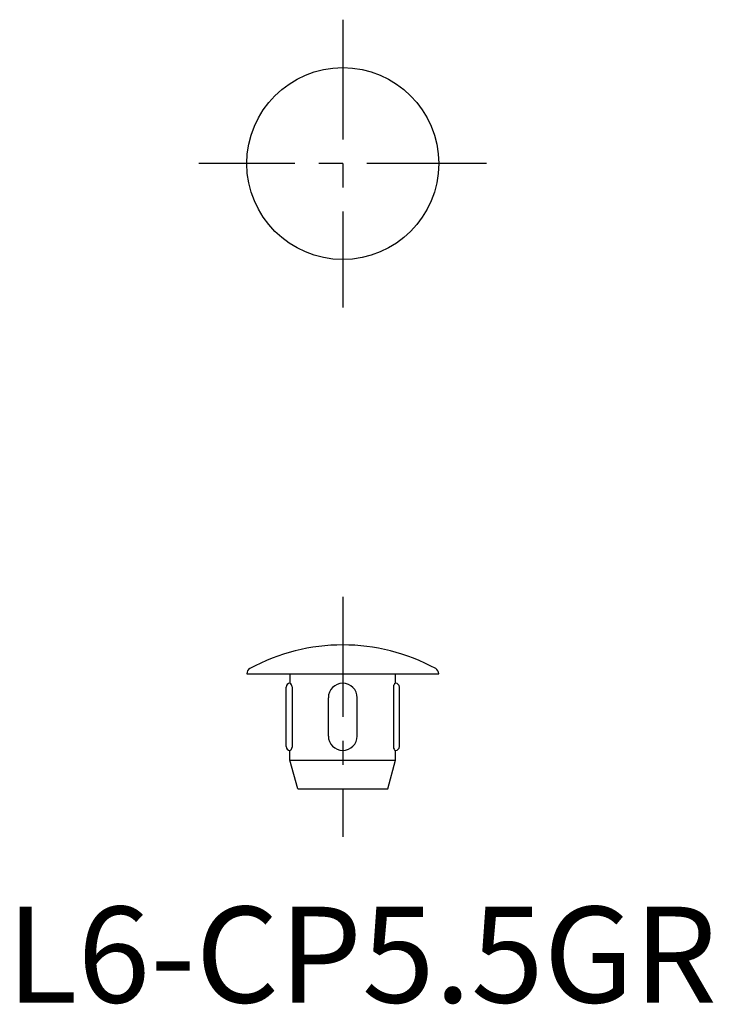
# Model space of a CAD drawing. Extents: x 0.7 to 36.8, y -0.1 to 51.2.
import ezdxf

# ---------------------------------------------------------------- set-up
doc = ezdxf.new("R2010")
doc.units = 0
doc.header["$LTSCALE"] = 5
doc.header["$MEASUREMENT"] = 0
doc.linetypes.add('CENTER', pattern=[2, 1.25, -0.25, 0.25, -0.25])
doc.layers.get('0').update_dxf_attribs({"linetype": 'CONTINUOUS'})
doc.layers.add('1', color=1, linetype='CENTER')
doc.styles.add('Standard1', font='ARIAL.TTF')

msp = doc.modelspace()

# ---------------------------------------------------------------- linework, layer by layer
for p, q in [((12.524, 17.143), (22.524, 17.143)), ((14.774, 17.143), (14.774, 16.643)), ((20.274, 16.643), (20.274, 17.143)), ((14.574, 13.343), (14.574, 16.443)), ((14.882, 16.465), (14.882, 13.321)), ((20.166, 16.465), (20.166, 13.321)), ((20.474, 13.343), (20.474, 16.443)), ((16.774, 13.893), (16.774, 15.893)), ((18.274, 13.893), (18.274, 15.893)), ((14.774, 12.643), (14.774, 13.143)), ((20.274, 12.643), (20.274, 13.143)), ((14.774, 12.643), (20.274, 12.643)), ((15.176, 11.143), (14.774, 12.643)), ((19.872, 11.143), (20.274, 12.643)), ((15.176, 11.143), (19.872, 11.143))]:
    msp.add_line(p, q)
msp.add_circle((17.524, 43.731), 5)
for centre, radius, start, end in [((17.524, 8.539), 10.104, 61.3546, 118.6454), ((12.824, 17.143), 0.3, 118.6454, 180), ((22.224, 17.143), 0.3, 0, 61.3546), ((14.774, 16.443), 0.2, 90, 180), ((14.682, 16.465), 0.2, 0, 62.7248), ((17.524, 15.893), 0.75, 0, 180), ((20.366, 16.465), 0.2, 117.2752, 180), ((20.274, 16.443), 0.2, 360, 90), ((17.524, 13.893), 0.75, 180, 0), ((14.774, 13.343), 0.2, 180, 270), ((20.274, 13.343), 0.2, 270, 0), ((14.682, 13.321), 0.2, 297.2752, 0), ((20.366, 13.321), 0.2, 180, 242.7248)]:
    msp.add_arc(centre, radius, start, end)
at = {"layer": '1'}
for p, q in [((17.524, 51.231), (17.524, 36.231)), ((25.024, 43.731), (10.024, 43.731)), ((17.524, 21.143), (17.524, 8.643))]:
    msp.add_line(p, q, dxfattribs=at)

# ---------------------------------------------------------------- texts
at = {"color": 3, "style": 'Standard1'}
msp.add_text('L6-CP5.5GR', height=5, dxfattribs=at).set_placement((0, 0))

doc.saveas('drawing.dxf')
